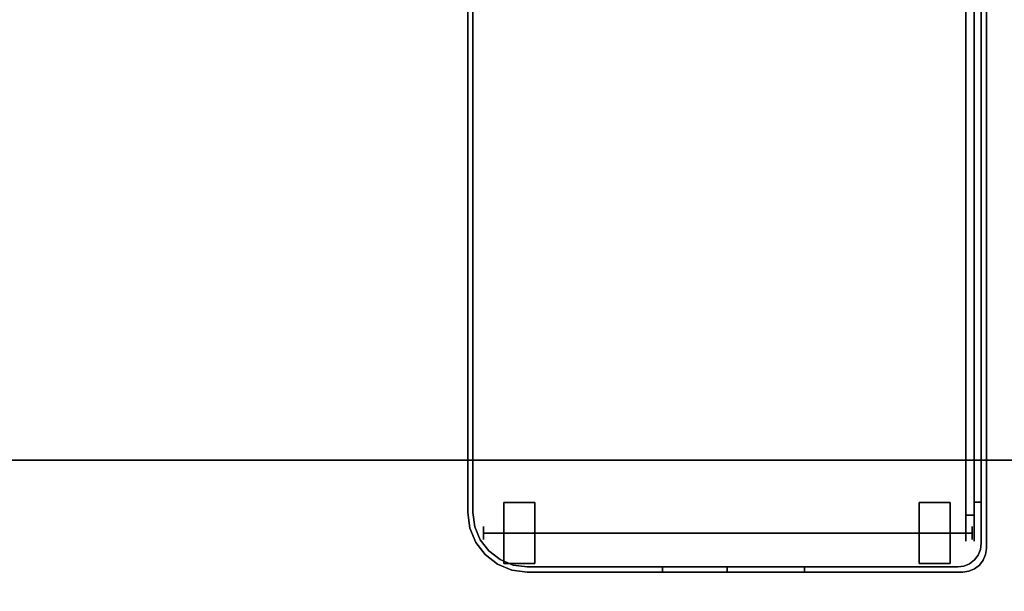
# Model space of a CAD drawing. Units: inches. Extents: x -2 to 216, y -6 to 117.
# Drawn here: x 51 to 70, y 85 to 96 of the extents above; entities that cross this region are included whole.
import ezdxf

# ---------------------------------------------------------------- set-up
doc = ezdxf.new("R2010")
doc.units = ezdxf.units.IN
doc.header["$MEASUREMENT"] = 0
for name, color, linetype in [('WKSURF-LAM', 6, 'Continuous'), ('WKSURF-TOPEDGE', 6, 'Continuous'), ('WORKTL', 3, 'Continuous')]:
    doc.layers.add(name, color=color, linetype=linetype)
doc.layers.add('WORKTL-LINER', color=3, linetype='Continuous', lineweight=9)

# ---------------------------------------------------------------- blocks, each defined once
blk = doc.blocks.new('VFGS10_2472L081_0T')
at = {"layer": 'WKSURF-LAM', "invisible_edges": 5}
for points in [[(72, 0, 28.51), (0, 0, 28.51), (0, -22.88, 28.51), (72, -22.88, 28.51)], [(72, 0, 27.45), (0, 0, 27.45), (0, -22.88, 27.45), (72, -22.88, 27.45)]]:
    blk.add_3dface(points, dxfattribs=at)
at = {"layer": 'WKSURF-TOPEDGE'}
blk.add_3dface([(0, -22.88, 28.51), (0, -22.88, 27.45), (72, -22.88, 27.45), (72, -22.88, 28.51)], dxfattribs=at)
blk = doc.blocks.new('GYT710_211022LNN_0T')
at = {"layer": 'WORKTL'}
for points, invisible_edges in [([(-4.681, 21.734, 21.44), (-4.681, 21.734, 0.19), (-4.791, 21.689, 0.19), (-4.791, 21.689, 21.44)], 5), ([(-4.791, 21.689, 0.19), (-4.681, 21.734, 0.19), (-4.691, 21.589, 0.19), (-4.785, 21.516, 0.19)], 10), ([(-4.791, 21.689, 21.44), (-4.785, 21.516, 21.44), (-4.691, 21.589, 21.44), (-4.681, 21.734, 21.44)], 5), ([(-4.681, 21.734, 21.44), (-4.691, 21.589, 21.44), (-4.581, 21.634, 21.44), (-4.563, 21.75, 21.44)], 5), ([(-4.691, 21.589, 0.19), (-4.681, 21.734, 0.19), (-4.581, 21.634, 0.19)], 3), ([(-4.563, 21.75, 21.44), (-4.563, 21.75, 0.19), (-4.681, 21.734, 0.19), (-4.681, 21.734, 21.44)], 4), ([(-4.581, 21.634, 0.19), (-4.681, 21.734, 0.19), (-4.563, 21.75, 0.19), (-4.463, 21.65, 0.19)], 5), ([(-4.563, 21.75, 21.44), (-4.581, 21.634, 21.44), (-4.463, 21.65, 21.44)], 13), ([(0, 21.75, 19.94), (0, 21.75, 7.19), (-4.563, 21.75, 21.44), (-1.5, 21.75, 21.44)], 10), ([(-4.563, 21.75, 0.19), (-4.563, 21.75, 21.44), (0, 21.75, 7.19), (0.043, 21.75, 6.866)], 10), ([(0.926, 21.75, 5.983), (1.25, 21.75, 5.94), (3.869, 21.75, 0.19), (-4.563, 21.75, 0.19)], 10), ([(0.043, 21.75, 6.866), (0.167, 21.75, 6.565), (-4.563, 21.75, 0.19)], 14), ([(0.366, 21.75, 6.306), (0.625, 21.75, 6.107), (-4.563, 21.75, 0.19)], 14), ([(-4.563, 21.75, 0.19), (0.625, 21.75, 6.107), (0.926, 21.75, 5.983)], 13), ([(0.366, 21.75, 6.306), (-4.563, 21.75, 0.19), (0.167, 21.75, 6.565)], 3), ([(-4.463, 21.65, 0.19), (-4.563, 21.75, 0.19), (3.869, 21.75, 0.19), (3.869, 21.65, 0.19)], 5), ([(-1.5, 21.75, 21.44), (-4.563, 21.75, 21.44), (-4.463, 21.65, 21.44), (-1.5, 21.65, 21.44)], 2), ([(-1.5, 21.65, 21.44), (-1.112, 21.65, 21.389), (-1.112, 21.75, 21.389), (-1.5, 21.75, 21.44)], 2), ([(-1.5, 21.75, 21.44), (-0.201, 21.75, 20.69), (-0.051, 21.75, 20.328), (0, 21.75, 19.94)], 9), ([(-0.439, 21.75, 21.001), (-0.201, 21.75, 20.69), (-1.5, 21.75, 21.44), (-0.75, 21.75, 21.239)], 6), ([(-0.75, 21.75, 21.239), (-1.5, 21.75, 21.44), (-1.112, 21.75, 21.389)], 1), ([(-1.112, 21.65, 21.389), (-0.75, 21.65, 21.239), (-0.75, 21.75, 21.239), (-1.112, 21.75, 21.389)], 10), ([(-0.439, 21.75, 21.001), (-0.75, 21.75, 21.239), (-0.75, 21.65, 21.239), (-0.439, 21.65, 21.001)], 10), ([(-0.201, 21.75, 20.69), (-0.439, 21.75, 21.001), (-0.439, 21.65, 21.001), (-0.201, 21.65, 20.69)], 10), ([(-0.201, 21.65, 20.69), (-0.051, 21.65, 20.328), (-0.051, 21.75, 20.328), (-0.201, 21.75, 20.69)], 10), ([(-0.051, 21.65, 20.328), (0, 21.65, 19.94), (0, 21.75, 19.94), (-0.051, 21.75, 20.328)], 8), ([(0.043, 21.75, 6.866), (0, 21.75, 7.19), (0, 21.65, 7.19), (0.043, 21.65, 6.866)], 8), ([(0.167, 21.75, 6.565), (0.043, 21.75, 6.866), (0.043, 21.65, 6.866), (0.167, 21.65, 6.565)], 10), ([(0.167, 21.65, 6.565), (0.366, 21.65, 6.306), (0.366, 21.75, 6.306), (0.167, 21.75, 6.565)], 10), ([(0.366, 21.65, 6.306), (0.625, 21.65, 6.107), (0.625, 21.75, 6.107), (0.366, 21.75, 6.306)], 10), ([(0.926, 21.75, 5.983), (0.625, 21.75, 6.107), (0.625, 21.65, 6.107), (0.926, 21.65, 5.983)], 10), ([(1.25, 21.75, 5.94), (0.926, 21.75, 5.983), (0.926, 21.65, 5.983), (1.25, 21.65, 5.94)], 2), ([(3.869, 21.75, 5.94), (1.25, 21.75, 5.94), (1.25, 21.65, 5.94), (3.869, 21.65, 5.94)], 8), ([(3.869, 21.75, 5.94), (3.869, 21.75, 0.19), (1.25, 21.75, 5.94)], 2), ([(4.167, 21.711, 5.94), (4.167, 21.711, 0.19), (3.869, 21.75, 0.19), (3.869, 21.75, 5.94)], 1), ([(3.869, 21.65, 5.94), (4.141, 21.614, 5.94), (4.167, 21.711, 5.94), (3.869, 21.75, 5.94)], 10), ([(4.141, 21.614, 0.19), (3.869, 21.65, 0.19), (3.869, 21.75, 0.19), (4.167, 21.711, 0.19)], 10), ([(-4.958, 21.522, 0.19), (-4.958, 21.522, 21.44), (-4.885, 21.616, 21.44), (-4.885, 21.616, 0.19)], 5), ([(-4.785, 21.516, 0.19), (-4.858, 21.422, 0.19), (-4.958, 21.522, 0.19), (-4.885, 21.616, 0.19)], 10), ([(-4.785, 21.516, 21.44), (-4.885, 21.616, 21.44), (-4.958, 21.522, 21.44), (-4.858, 21.422, 21.44)], 5), ([(3.869, 21.65, 1.29), (4.919, 20.6, 1.29), (-4.919, 21.194, 1.29), (-4.463, 21.65, 1.29)], 7), ([(-4.919, 21.194, 1.29), (-4.903, 21.312, 1.29), (-4.858, 21.422, 1.29), (-4.463, 21.65, 1.29)], 12), ([(-4.791, 21.689, 21.44), (-4.791, 21.689, 0.19), (-4.885, 21.616, 0.19), (-4.885, 21.616, 21.44)], 5), ([(-4.791, 21.689, 0.19), (-4.785, 21.516, 0.19), (-4.885, 21.616, 0.19)], 3), ([(-4.785, 21.516, 21.44), (-4.791, 21.689, 21.44), (-4.885, 21.616, 21.44)], 13), ([(-4.581, 21.634, 1.29), (-4.463, 21.65, 1.29), (-4.858, 21.422, 1.29)], 14), ([(-4.691, 21.589, 1.29), (-4.581, 21.634, 1.29), (-4.858, 21.422, 1.29), (-4.785, 21.516, 1.29)], 2), ([(-4.691, 21.589, 0.19), (-4.691, 21.589, 1.29), (-4.785, 21.516, 1.29), (-4.785, 21.516, 0.19)], 5), ([(-4.785, 21.516, 1.39), (-4.691, 21.589, 1.39), (-4.691, 21.589, 21.44), (-4.785, 21.516, 21.44)], 10), ([(-4.691, 21.589, 1.29), (-4.691, 21.589, 0.19), (-4.581, 21.634, 0.19), (-4.581, 21.634, 1.29)], 5), ([(-4.691, 21.589, 1.39), (-4.581, 21.634, 1.39), (-4.581, 21.634, 21.44), (-4.691, 21.589, 21.44)], 10), ([(-4.581, 21.634, 1.29), (-4.581, 21.634, 0.19), (-4.463, 21.65, 0.19), (-4.463, 21.65, 1.29)], 1), ([(-4.581, 21.634, 1.39), (-4.463, 21.65, 1.39), (-4.463, 21.65, 21.44), (-4.581, 21.634, 21.44)], 8), ([(-4.463, 21.65, 21.44), (0, 21.65, 7.19), (0, 21.65, 19.94), (-1.5, 21.65, 21.44)], 5), ([(0, 21.65, 7.19), (-4.463, 21.65, 21.44), (-4.463, 21.65, 1.39), (0.043, 21.65, 6.866)], 5), ([(3.869, 21.65, 1.39), (1.25, 21.65, 5.94), (0.926, 21.65, 5.983), (-4.463, 21.65, 1.39)], 5), ([(-4.463, 21.65, 1.39), (0.167, 21.65, 6.565), (0.043, 21.65, 6.866)], 13), ([(-4.463, 21.65, 1.39), (0.625, 21.65, 6.107), (0.366, 21.65, 6.306)], 13), ([(0.926, 21.65, 5.983), (0.625, 21.65, 6.107), (-4.463, 21.65, 1.39)], 14), ([(0.167, 21.65, 6.565), (-4.463, 21.65, 1.39), (0.366, 21.65, 6.306)], 3), ([(-3.719, 21.565, 0.743), (-3.719, 21.585, 0.59), (-4.319, 21.585, 0.59), (-4.319, 21.565, 0.743)], 8), ([(-3.719, 21.585, 0.59), (-3.719, 21.565, 0.437), (-4.319, 21.565, 0.437), (-4.319, 21.585, 0.59)], 2), ([(-4.319, 21.565, 0.743), (-4.319, 21.585, 0.59), (-4.319, 21.565, 0.437)], 12), ([(-3.719, 21.506, 0.885), (-3.719, 21.565, 0.743), (-4.319, 21.565, 0.743), (-4.319, 21.506, 0.885)], 10), ([(-3.719, 21.565, 0.437), (-3.719, 21.506, 0.295), (-4.319, 21.506, 0.295), (-4.319, 21.565, 0.437)], 10), ([(-4.319, 21.565, 0.437), (-4.319, 20.7, 1.101), (-4.319, 21.413, 1.007), (-4.319, 21.565, 0.743)], 15), ([(-4.319, 21.565, 0.743), (-4.319, 21.413, 1.007), (-4.319, 21.506, 0.885)], 1), ([(-4.319, 20.425, 0.437), (-4.319, 21.565, 0.437), (-4.319, 21.506, 0.295), (-4.319, 20.843, 0.02)], 13), ([(-4.319, 20.425, 0.437), (-4.319, 20.7, 1.101), (-4.319, 21.565, 0.437)], 15), ([(-3.719, 21.565, 0.743), (-3.719, 21.565, 0.437), (-3.719, 21.585, 0.59)], 1), ([(-3.719, 20.425, 0.437), (-3.719, 21.413, 0.173), (-3.719, 21.506, 0.295), (-3.719, 21.565, 0.437)], 9), ([(-3.719, 20.7, 1.101), (-3.719, 20.425, 0.437), (-3.719, 21.565, 0.437), (-3.719, 21.413, 1.007)], 15), ([(-3.719, 21.413, 1.007), (-3.719, 21.565, 0.437), (-3.719, 21.565, 0.743), (-3.719, 21.506, 0.885)], 3), ([(-0.051, 21.65, 20.328), (-0.201, 21.65, 20.69), (-1.5, 21.65, 21.44), (0, 21.65, 19.94)], 6), ([(-1.5, 21.65, 21.44), (-0.201, 21.65, 20.69), (-0.439, 21.65, 21.001), (-0.75, 21.65, 21.239)], 9), ([(-1.112, 21.65, 21.389), (-1.5, 21.65, 21.44), (-0.75, 21.65, 21.239)], 2), ([(1.25, 21.65, 5.94), (3.869, 21.65, 1.39), (3.869, 21.65, 5.94)], 1), ([(3.719, 21.585, 0.59), (3.719, 21.565, 0.743), (4.319, 21.565, 0.743), (4.319, 21.585, 0.59)], 2), ([(3.719, 21.565, 0.437), (3.719, 21.585, 0.59), (4.319, 21.585, 0.59), (4.319, 21.565, 0.437)], 8), ([(3.719, 21.565, 0.437), (3.719, 21.565, 0.743), (3.719, 21.585, 0.59)], 1), ([(3.719, 21.565, 0.743), (3.719, 21.506, 0.885), (4.319, 21.506, 0.885), (4.319, 21.565, 0.743)], 10), ([(3.719, 21.506, 0.295), (3.719, 21.565, 0.437), (4.319, 21.565, 0.437), (4.319, 21.506, 0.295)], 10), ([(3.719, 21.413, 0.173), (3.719, 21.506, 0.885), (3.719, 21.565, 0.743), (3.719, 21.565, 0.437)], 13), ([(3.719, 21.413, 0.173), (3.719, 21.565, 0.437), (3.719, 21.506, 0.295)], 1), ([(4.141, 21.614, 0.19), (4.141, 21.614, 1.29), (3.869, 21.65, 1.29), (3.869, 21.65, 0.19)], 1), ([(4.778, 21.125, 1.29), (4.883, 20.872, 1.29), (4.919, 20.6, 1.29), (3.869, 21.65, 1.29)], 12), ([(4.141, 21.614, 1.29), (4.778, 21.125, 1.29), (3.869, 21.65, 1.29)], 3), ([(3.869, 21.65, 1.39), (4.141, 21.614, 1.39), (4.141, 21.614, 5.94), (3.869, 21.65, 5.94)], 2), ([(4.444, 21.596, 5.94), (4.167, 21.711, 5.94), (4.141, 21.614, 5.94), (4.394, 21.509, 5.94)], 10), ([(4.444, 21.596, 0.19), (4.394, 21.509, 0.19), (4.141, 21.614, 0.19), (4.167, 21.711, 0.19)], 5), ([(4.141, 21.614, 1.29), (4.141, 21.614, 0.19), (4.394, 21.509, 0.19), (4.394, 21.509, 1.29)], 5), ([(4.141, 21.614, 1.29), (4.394, 21.509, 1.29), (4.611, 21.342, 1.29), (4.778, 21.125, 1.29)], 8), ([(4.141, 21.614, 1.39), (4.394, 21.509, 1.39), (4.394, 21.509, 5.94), (4.141, 21.614, 5.94)], 10), ([(4.444, 21.596, 5.94), (4.444, 21.596, 0.19), (4.167, 21.711, 0.19), (4.167, 21.711, 5.94)], 5), ([(4.319, 21.565, 0.437), (4.319, 21.585, 0.59), (4.319, 21.565, 0.743)], 12), ([(4.319, 21.413, 0.173), (4.319, 21.506, 0.295), (4.319, 21.565, 0.437), (4.319, 21.565, 0.743)], 12), ([(4.319, 21.413, 0.173), (4.319, 21.565, 0.743), (4.319, 21.506, 0.885)], 13), ([(4.682, 21.413, 5.94), (4.444, 21.596, 5.94), (4.394, 21.509, 5.94), (4.611, 21.342, 5.94)], 10), ([(4.682, 21.413, 0.19), (4.611, 21.342, 0.19), (4.394, 21.509, 0.19), (4.444, 21.596, 0.19)], 5), ([(4.444, 21.596, 0.19), (4.444, 21.596, 5.94), (4.682, 21.413, 5.94), (4.682, 21.413, 0.19)], 5), ([(-4.903, 21.312, 21.44), (-4.858, 21.422, 21.44), (-5.003, 21.412, 21.44), (-5.019, 21.294, 21.44)], 10), ([(-5.003, 21.412, 21.44), (-5.003, 21.412, 0.19), (-5.019, 21.294, 0.19), (-5.019, 21.294, 21.44)], 1), ([(-5.019, 21.294, 0.19), (-5.003, 21.412, 0.19), (-4.903, 21.312, 0.19), (-4.919, 21.194, 0.19)], 10), ([(-4.958, 21.522, 21.44), (-4.958, 21.522, 0.19), (-5.003, 21.412, 0.19), (-5.003, 21.412, 21.44)], 5), ([(-5.003, 21.412, 0.19), (-4.958, 21.522, 0.19), (-4.858, 21.422, 0.19), (-4.903, 21.312, 0.19)], 10), ([(-5.003, 21.412, 21.44), (-4.858, 21.422, 21.44), (-4.958, 21.522, 21.44)], 3), ([(-4.903, 21.312, 1.29), (-4.903, 21.312, 0.19), (-4.858, 21.422, 0.19), (-4.858, 21.422, 1.29)], 5), ([(-4.903, 21.312, 1.39), (-4.858, 21.422, 1.39), (-4.858, 21.422, 21.44), (-4.903, 21.312, 21.44)], 10), ([(-4.858, 21.422, 1.29), (-4.858, 21.422, 0.19), (-4.785, 21.516, 0.19), (-4.785, 21.516, 1.29)], 5), ([(-4.785, 21.516, 21.44), (-4.858, 21.422, 21.44), (-4.858, 21.422, 1.39), (-4.785, 21.516, 1.39)], 10), ([(-3.719, 21.413, 1.007), (-3.719, 21.506, 0.885), (-4.319, 21.506, 0.885), (-4.319, 21.413, 1.007)], 10), ([(-3.719, 21.506, 0.295), (-3.719, 21.413, 0.173), (-4.319, 21.413, 0.173), (-4.319, 21.506, 0.295)], 10), ([(-4.319, 20.843, 0.02), (-4.319, 21.506, 0.295), (-4.319, 21.413, 0.173), (-4.319, 20.995)], 5), ([(-3.719, 21.29, 1.101), (-3.719, 21.413, 1.007), (-4.319, 21.413, 1.007), (-4.319, 21.29, 1.101)], 10), ([(-3.719, 21.413, 0.173), (-3.719, 21.29, 0.079), (-4.319, 21.29, 0.079), (-4.319, 21.413, 0.173)], 10), ([(-4.319, 21.148, 1.16), (-4.319, 21.29, 1.101), (-4.319, 21.413, 1.007), (-4.319, 20.995, 1.18)], 4), ([(-4.319, 20.7, 1.101), (-4.319, 20.843, 1.16), (-4.319, 20.995, 1.18), (-4.319, 21.413, 1.007)], 12), ([(-4.319, 21.148, 0.02), (-4.319, 20.995), (-4.319, 21.413, 0.173), (-4.319, 21.29, 0.079)], 2), ([(-3.719, 21.413, 0.173), (-3.719, 20.995), (-3.719, 21.148, 0.02), (-3.719, 21.29, 0.079)], 1), ([(-3.719, 20.843, 0.02), (-3.719, 20.995), (-3.719, 21.413, 0.173), (-3.719, 20.7, 0.079)], 6), ([(-3.719, 21.413, 0.173), (-3.719, 20.425, 0.437), (-3.719, 20.7, 0.079)], 15), ([(-3.719, 21.413, 1.007), (-3.719, 21.29, 1.101), (-3.719, 21.148, 1.16), (-3.719, 20.995, 1.18)], 8), ([(-3.719, 20.995, 1.18), (-3.719, 20.843, 1.16), (-3.719, 20.7, 1.101), (-3.719, 21.413, 1.007)], 12), ([(3.719, 21.506, 0.885), (3.719, 21.413, 1.007), (4.319, 21.413, 1.007), (4.319, 21.506, 0.885)], 10), ([(3.719, 21.413, 0.173), (3.719, 21.506, 0.295), (4.319, 21.506, 0.295), (4.319, 21.413, 0.173)], 10), ([(3.719, 20.843, 1.16), (3.719, 21.413, 1.007), (3.719, 21.506, 0.885), (3.719, 20.425, 0.743)], 13), ([(3.719, 20.7, 0.079), (3.719, 20.425, 0.743), (3.719, 21.506, 0.885), (3.719, 21.413, 0.173)], 15), ([(3.719, 21.413, 1.007), (3.719, 21.29, 1.101), (4.319, 21.29, 1.101), (4.319, 21.413, 1.007)], 10), ([(3.719, 21.29, 0.079), (3.719, 21.413, 0.173), (4.319, 21.413, 0.173), (4.319, 21.29, 0.079)], 10), ([(3.719, 21.148, 1.16), (3.719, 21.29, 1.101), (3.719, 21.413, 1.007), (3.719, 20.843, 1.16)], 12), ([(3.719, 21.413, 0.173), (3.719, 21.29, 0.079), (3.719, 21.148, 0.02), (3.719, 20.995)], 8), ([(3.719, 20.995), (3.719, 20.843, 0.02), (3.719, 20.7, 0.079), (3.719, 21.413, 0.173)], 12), ([(4.319, 20.7, 0.079), (4.319, 21.413, 0.173), (4.319, 21.506, 0.885), (4.319, 20.425, 0.743)], 15), ([(4.319, 20.843, 1.16), (4.319, 21.506, 0.885), (4.319, 21.413, 1.007), (4.319, 21.148, 1.16)], 13), ([(4.319, 20.843, 1.16), (4.319, 20.7, 1.101), (4.319, 20.425, 0.743), (4.319, 21.506, 0.885)], 14), ([(4.319, 21.148, 0.02), (4.319, 21.29, 0.079), (4.319, 21.413, 0.173), (4.319, 20.995)], 4), ([(4.319, 20.7, 0.079), (4.319, 20.843, 0.02), (4.319, 20.995), (4.319, 21.413, 0.173)], 12), ([(4.319, 21.148, 1.16), (4.319, 21.413, 1.007), (4.319, 21.29, 1.101)], 1), ([(4.394, 21.509, 1.29), (4.394, 21.509, 0.19), (4.611, 21.342, 0.19), (4.611, 21.342, 1.29)], 5), ([(4.611, 21.342, 5.94), (4.394, 21.509, 5.94), (4.394, 21.509, 1.39), (4.611, 21.342, 1.39)], 10), ([(4.865, 21.175, 5.94), (4.682, 21.413, 5.94), (4.611, 21.342, 5.94), (4.778, 21.125, 5.94)], 10), ([(4.611, 21.342, 0.19), (4.682, 21.413, 0.19), (4.865, 21.175, 0.19)], 13), ([(4.865, 21.175, 5.94), (4.865, 21.175, 0.19), (4.682, 21.413, 0.19), (4.682, 21.413, 5.94)], 5), ([(-4.919, 21.194, 21.44), (-4.903, 21.312, 21.44), (-5.019, 21.294, 21.44)], 14), ([(-5.019, 21.294, 0.19), (-4.919, 21.194, 0.19), (-4.919, 0.556, 0.19)], 13), ([(-4.919, 0.556, 0.19), (-4.903, 0.438, 0.19), (-5.019, 0.456, 0.19), (-5.019, 21.294, 0.19)], 10), ([(-4.919, 21.194, 21.44), (-5.019, 21.294, 21.44), (-5.019, 0.456, 21.44), (-4.919, 0.556, 21.44)], 5), ([(-4.903, 21.312, 0.19), (-4.903, 21.312, 1.29), (-4.919, 21.194, 1.29), (-4.919, 21.194, 0.19)], 1), ([(-4.919, 21.194, 1.39), (-4.903, 21.312, 1.39), (-4.903, 21.312, 21.44), (-4.919, 21.194, 21.44)], 2), ([(4.919, 1.25, 1.29), (-4.919, 0.556, 1.29), (-4.919, 21.194, 1.29), (4.919, 20.6, 1.29)], 5), ([(-3.719, 21.148, 1.16), (-3.719, 21.29, 1.101), (-4.319, 21.29, 1.101), (-4.319, 21.148, 1.16)], 10), ([(-3.719, 21.29, 0.079), (-3.719, 21.148, 0.02), (-4.319, 21.148, 0.02), (-4.319, 21.29, 0.079)], 10), ([(3.719, 21.29, 1.101), (3.719, 21.148, 1.16), (4.319, 21.148, 1.16), (4.319, 21.29, 1.101)], 10), ([(3.719, 21.148, 0.02), (3.719, 21.29, 0.079), (4.319, 21.29, 0.079), (4.319, 21.148, 0.02)], 10), ([(4.778, 21.125, 0.19), (4.778, 21.125, 1.29), (4.611, 21.342, 1.29), (4.611, 21.342, 0.19)], 5), ([(4.611, 21.342, 1.39), (4.778, 21.125, 1.39), (4.778, 21.125, 5.94), (4.611, 21.342, 5.94)], 10), ([(4.778, 21.125, 0.19), (4.611, 21.342, 0.19), (4.865, 21.175, 0.19), (4.98, 20.898, 0.19)], 10), ([(4.778, 21.125, 5.94), (4.883, 20.872, 5.94), (4.98, 20.898, 5.94), (4.865, 21.175, 5.94)], 10), ([(4.98, 20.898, 5.94), (4.98, 20.898, 0.19), (4.865, 21.175, 0.19), (4.865, 21.175, 5.94)], 5), ([(-4.621, 21.15, 18.19), (-4.621, 21.133, 18.061), (-4.78, 21.133, 18.061), (-4.78, 21.15, 18.19)], 10), ([(-4.78, 21.15, 18.19), (-4.78, 21.133, 18.319), (-4.621, 21.133, 18.319), (-4.621, 21.15, 18.19)], 10), ([(-4.78, 21.133, 18.319), (-4.78, 21.15, 18.19), (-4.78, 21.133, 18.061)], 12), ([(-4.78, 21.083, 17.94), (-4.78, 21.133, 18.061), (-4.621, 21.133, 18.061), (-4.621, 21.083, 17.94)], 10), ([(-4.78, 21.133, 18.319), (-4.78, 21.083, 18.44), (-4.621, 21.083, 18.44), (-4.621, 21.133, 18.319)], 10), ([(-4.78, 20.65, 18.69), (-4.78, 21.083, 18.44), (-4.78, 21.133, 18.319), (-4.78, 21.133, 18.061)], 13), ([(-4.78, 21.083, 17.94), (-4.78, 20.65, 17.69), (-4.78, 20.65, 18.69), (-4.78, 21.133, 18.061)], 7), ([(-4.78, 21.004, 17.836), (-4.78, 21.083, 17.94), (-4.621, 21.083, 17.94), (-4.621, 21.004, 17.836)], 10), ([(-4.78, 21.083, 18.44), (-4.78, 21.004, 18.544), (-4.621, 21.004, 18.544), (-4.621, 21.083, 18.44)], 10), ([(-4.78, 20.65, 18.69), (-4.78, 20.779, 18.673), (-4.78, 20.9, 18.623), (-4.78, 21.083, 18.44)], 12), ([(-4.78, 21.083, 18.44), (-4.78, 20.9, 18.623), (-4.78, 21.004, 18.544)], 1), ([(-4.78, 21.083, 17.94), (-4.78, 20.9, 17.757), (-4.78, 20.779, 17.707), (-4.78, 20.65, 17.69)], 9), ([(-4.78, 21.004, 17.836), (-4.78, 20.9, 17.757), (-4.78, 21.083, 17.94)], 2), ([(-4.78, 20.9, 17.757), (-4.78, 21.004, 17.836), (-4.621, 21.004, 17.836), (-4.621, 20.9, 17.757)], 10), ([(-4.78, 21.004, 18.544), (-4.78, 20.9, 18.623), (-4.621, 20.9, 18.623), (-4.621, 21.004, 18.544)], 10), ([(-4.745, 21.12, 0.59), (-4.745, 21.116, 0.622), (4.714, 21.116, 0.622), (4.714, 21.12, 0.59)], 10), ([(4.714, 21.12, 0.59), (4.714, 21.116, 0.558), (-4.745, 21.116, 0.558), (-4.745, 21.12, 0.59)], 10), ([(-4.745, 21.104, 0.653), (-4.745, 21.116, 0.622), (-4.745, 21.12, 0.59), (-4.745, 21.084, 0.678)], 4), ([(-4.745, 21.058, 0.482), (-4.745, 20.875, 0.622), (-4.745, 21.084, 0.678), (-4.745, 21.12, 0.59)], 15), ([(-4.745, 21.12, 0.59), (-4.745, 21.116, 0.558), (-4.745, 21.104, 0.527), (-4.745, 21.084, 0.502)], 8), ([(-4.745, 21.058, 0.482), (-4.745, 21.12, 0.59), (-4.745, 21.084, 0.502)], 3), ([(4.714, 21.104, 0.653), (4.714, 21.116, 0.622), (-4.745, 21.116, 0.622), (-4.745, 21.104, 0.653)], 10), ([(4.714, 21.116, 0.558), (4.714, 21.104, 0.527), (-4.745, 21.104, 0.527), (-4.745, 21.116, 0.558)], 10), ([(-4.745, 21.084, 0.678), (4.714, 21.084, 0.678), (4.714, 21.104, 0.653), (-4.745, 21.104, 0.653)], 5), ([(4.714, 21.104, 0.527), (4.714, 21.084, 0.502), (-4.745, 21.084, 0.502), (-4.745, 21.104, 0.527)], 10), ([(-4.745, 21.058, 0.698), (4.714, 21.058, 0.698), (4.714, 21.084, 0.678), (-4.745, 21.084, 0.678)], 5), ([(4.714, 21.084, 0.502), (4.714, 21.058, 0.482), (-4.745, 21.058, 0.482), (-4.745, 21.084, 0.502)], 10), ([(-4.745, 20.963, 0.711), (-4.745, 21.058, 0.698), (-4.745, 21.084, 0.678), (-4.745, 20.875, 0.622)], 13), ([(4.714, 21.028, 0.711), (4.714, 21.058, 0.698), (-4.745, 21.058, 0.698), (-4.745, 21.028, 0.711)], 10), ([(4.714, 21.058, 0.482), (4.714, 21.028, 0.469), (-4.745, 21.028, 0.469), (-4.745, 21.058, 0.482)], 10), ([(-4.745, 21.058, 0.482), (-4.745, 21.028, 0.469), (-4.745, 20.995, 0.465), (-4.745, 20.963, 0.469)], 8), ([(-4.745, 20.995, 0.715), (-4.745, 21.028, 0.711), (-4.745, 21.058, 0.698), (-4.745, 20.963, 0.711)], 4), ([(-4.745, 20.963, 0.469), (-4.745, 20.875, 0.622), (-4.745, 21.058, 0.482)], 15), ([(4.714, 20.995, 0.715), (4.714, 21.028, 0.711), (-4.745, 21.028, 0.711), (-4.745, 20.995, 0.715)], 2), ([(4.714, 21.028, 0.469), (4.714, 20.995, 0.465), (-4.745, 20.995, 0.465), (-4.745, 21.028, 0.469)], 8), ([(4.714, 20.995, 0.465), (4.714, 20.963, 0.469), (-4.745, 20.963, 0.469), (-4.745, 20.995, 0.465)], 2), ([(4.714, 20.963, 0.711), (4.714, 20.995, 0.715), (-4.745, 20.995, 0.715), (-4.745, 20.963, 0.711)], 8), ([(-4.621, 21.133, 18.061), (-4.621, 21.15, 18.19), (-4.621, 21.133, 18.319)], 12), ([(-4.621, 20.65, 18.69), (-4.621, 21.133, 18.319), (-4.621, 21.083, 18.44), (-4.621, 21.004, 18.544)], 9), ([(-4.621, 21.133, 18.061), (-4.621, 21.133, 18.319), (-4.621, 20.65, 18.69), (-4.621, 21.083, 17.94)], 7), ([(-4.621, 20.9, 17.757), (-4.621, 21.004, 17.836), (-4.621, 21.083, 17.94), (-4.621, 20.779, 17.707)], 4), ([(-4.621, 20.779, 17.707), (-4.621, 21.083, 17.94), (-4.621, 20.65, 18.69), (-4.621, 20.65, 17.69)], 7), ([(-4.621, 20.9, 18.623), (-4.621, 20.779, 18.673), (-4.621, 20.65, 18.69), (-4.621, 21.004, 18.544)], 4), ([(-3.719, 20.995, 1.18), (-3.719, 21.148, 1.16), (-4.319, 21.148, 1.16), (-4.319, 20.995, 1.18)], 10), ([(-4.319, 20.995), (-4.319, 21.148, 0.02), (-3.719, 21.148, 0.02), (-3.719, 20.995)], 10), ([(-4.319, 20.995, 1.18), (-4.319, 20.843, 1.16), (-3.719, 20.843, 1.16), (-3.719, 20.995, 1.18)], 10), ([(-3.719, 20.995), (-3.719, 20.843, 0.02), (-4.319, 20.843, 0.02), (-4.319, 20.995)], 10), ([(4.319, 20.995, 1.18), (4.319, 21.148, 1.16), (3.719, 21.148, 1.16), (3.719, 20.995, 1.18)], 10), ([(3.719, 20.995), (3.719, 21.148, 0.02), (4.319, 21.148, 0.02), (4.319, 20.995)], 10), ([(3.719, 21.148, 1.16), (3.719, 20.843, 1.16), (3.719, 20.995, 1.18)], 1), ([(3.719, 20.995, 1.18), (3.719, 20.843, 1.16), (4.319, 20.843, 1.16), (4.319, 20.995, 1.18)], 10), ([(4.319, 20.995), (4.319, 20.843, 0.02), (3.719, 20.843, 0.02), (3.719, 20.995)], 10), ([(4.319, 21.148, 1.16), (4.319, 20.995, 1.18), (4.319, 20.843, 1.16)], 12), ([(4.714, 21.12, 0.59), (4.714, 21.116, 0.622), (4.714, 21.104, 0.653), (4.714, 21.084, 0.678)], 8), ([(4.714, 21.084, 0.678), (4.714, 20.875, 0.622), (4.714, 21.058, 0.482), (4.714, 21.12, 0.59)], 15), ([(4.714, 21.104, 0.527), (4.714, 21.116, 0.558), (4.714, 21.12, 0.59), (4.714, 21.084, 0.502)], 4), ([(4.714, 21.084, 0.502), (4.714, 21.12, 0.59), (4.714, 21.058, 0.482)], 3), ([(4.714, 21.084, 0.678), (4.714, 21.058, 0.698), (4.714, 20.963, 0.711), (4.714, 20.875, 0.622)], 14), ([(4.714, 20.995, 0.465), (4.714, 21.028, 0.469), (4.714, 21.058, 0.482), (4.714, 20.963, 0.469)], 4), ([(4.714, 21.058, 0.698), (4.714, 21.028, 0.711), (4.714, 20.995, 0.715), (4.714, 20.963, 0.711)], 8), ([(4.714, 20.963, 0.469), (4.714, 21.058, 0.482), (4.714, 20.875, 0.622), (4.714, 20.907, 0.502)], 15), ([(4.778, 21.125, 1.29), (4.778, 21.125, 0.19), (4.883, 20.872, 0.19), (4.883, 20.872, 1.29)], 5), ([(4.778, 21.125, 1.39), (4.883, 20.872, 1.39), (4.883, 20.872, 5.94), (4.778, 21.125, 5.94)], 10), ([(4.883, 20.872, 0.19), (4.778, 21.125, 0.19), (4.98, 20.898, 0.19)], 14), ([(-4.78, 20.779, 17.707), (-4.78, 20.9, 17.757), (-4.621, 20.9, 17.757), (-4.621, 20.779, 17.707)], 10), ([(-4.78, 20.9, 18.623), (-4.78, 20.779, 18.673), (-4.621, 20.779, 18.673), (-4.621, 20.9, 18.623)], 10), ([(-4.78, 20.65, 17.69), (-4.78, 20.779, 17.707), (-4.621, 20.779, 17.707), (-4.621, 20.65, 17.69)], 2), ([(-4.621, 20.65, 18.69), (-4.621, 20.779, 18.673), (-4.78, 20.779, 18.673), (-4.78, 20.65, 18.69)], 2), ([(4.714, 20.963, 0.469), (4.714, 20.933, 0.482), (-4.745, 20.933, 0.482), (-4.745, 20.963, 0.469)], 10), ([(4.714, 20.933, 0.698), (4.714, 20.963, 0.711), (-4.745, 20.963, 0.711), (-4.745, 20.933, 0.698)], 10), ([(-4.745, 20.933, 0.698), (-4.745, 20.963, 0.711), (-4.745, 20.875, 0.622), (-4.745, 20.887, 0.653)], 10), ([(-4.745, 20.963, 0.469), (-4.745, 20.933, 0.482), (-4.745, 20.907, 0.502), (-4.745, 20.875, 0.622)], 12), ([(4.714, 20.933, 0.482), (4.714, 20.907, 0.502), (-4.745, 20.907, 0.502), (-4.745, 20.933, 0.482)], 10), ([(4.714, 20.907, 0.678), (4.714, 20.933, 0.698), (-4.745, 20.933, 0.698), (-4.745, 20.907, 0.678)], 10), ([(-4.745, 20.907, 0.678), (-4.745, 20.933, 0.698), (-4.745, 20.887, 0.653)], 2), ([(4.714, 20.907, 0.502), (4.714, 20.887, 0.527), (-4.745, 20.887, 0.527), (-4.745, 20.907, 0.502)], 10), ([(4.714, 20.887, 0.653), (4.714, 20.907, 0.678), (-4.745, 20.907, 0.678), (-4.745, 20.887, 0.653)], 10), ([(-4.745, 20.907, 0.502), (-4.745, 20.887, 0.527), (-4.745, 20.875, 0.558), (-4.745, 20.875, 0.622)], 12), ([(4.714, 20.887, 0.527), (4.714, 20.875, 0.558), (-4.745, 20.875, 0.558), (-4.745, 20.887, 0.527)], 10), ([(4.714, 20.875, 0.622), (4.714, 20.887, 0.653), (-4.745, 20.887, 0.653), (-4.745, 20.875, 0.622)], 10), ([(-4.745, 20.87, 0.59), (-4.745, 20.875, 0.558), (4.714, 20.875, 0.558), (4.714, 20.87, 0.59)], 10), ([(4.714, 20.87, 0.59), (4.714, 20.875, 0.622), (-4.745, 20.875, 0.622), (-4.745, 20.87, 0.59)], 10), ([(-4.745, 20.875, 0.622), (-4.745, 20.875, 0.558), (-4.745, 20.87, 0.59)], 1), ([(-3.719, 20.7, 1.101), (-3.719, 20.843, 1.16), (-4.319, 20.843, 1.16), (-4.319, 20.7, 1.101)], 10), ([(-3.719, 20.843, 0.02), (-3.719, 20.7, 0.079), (-4.319, 20.7, 0.079), (-4.319, 20.843, 0.02)], 10), ([(-4.319, 20.7, 0.079), (-4.319, 20.425, 0.437), (-4.319, 20.843, 0.02)], 3), ([(3.719, 20.843, 1.16), (3.719, 20.7, 1.101), (4.319, 20.7, 1.101), (4.319, 20.843, 1.16)], 10), ([(3.719, 20.7, 0.079), (3.719, 20.843, 0.02), (4.319, 20.843, 0.02), (4.319, 20.7, 0.079)], 10), ([(3.719, 20.7, 1.101), (3.719, 20.843, 1.16), (3.719, 20.425, 0.743), (3.719, 20.484, 0.885)], 10), ([(4.714, 20.875, 0.622), (4.714, 20.963, 0.711), (4.714, 20.933, 0.698), (4.714, 20.887, 0.653)], 5), ([(4.714, 20.963, 0.469), (4.714, 20.907, 0.502), (4.714, 20.933, 0.482)], 1), ([(4.714, 20.887, 0.653), (4.714, 20.933, 0.698), (4.714, 20.907, 0.678)], 1), ([(4.714, 20.875, 0.558), (4.714, 20.887, 0.527), (4.714, 20.907, 0.502), (4.714, 20.875, 0.622)], 12), ([(4.714, 20.87, 0.59), (4.714, 20.875, 0.558), (4.714, 20.875, 0.622)], 2), ([(4.883, 20.872, 5.94), (4.919, 20.6, 5.94), (5.019, 20.6, 5.94), (4.98, 20.898, 5.94)], 10), ([(5.019, 20.6, 0.19), (4.919, 20.6, 0.19), (4.883, 20.872, 0.19), (4.98, 20.898, 0.19)], 5), ([(4.883, 20.872, 1.29), (4.883, 20.872, 0.19), (4.919, 20.6, 0.19), (4.919, 20.6, 1.29)], 1), ([(4.919, 20.6, 5.94), (4.883, 20.872, 5.94), (4.883, 20.872, 1.39), (4.919, 20.6, 1.39)], 2), ([(5.019, 20.6, 5.94), (5.019, 20.6, 0.19), (4.98, 20.898, 0.19), (4.98, 20.898, 5.94)], 4), ([(-4.78, 1.1, 17.69), (-4.78, 0.971, 17.707), (-4.78, 1.1, 18.69), (-4.78, 20.65, 18.69)], 10), ([(-4.78, 20.65, 18.69), (-4.78, 20.65, 17.69), (-4.78, 1.1, 17.69)], 13), ([(-4.621, 20.65, 17.69), (-4.621, 20.65, 18.69), (-4.621, 1.1, 18.69), (-4.621, 1.1, 17.69)], 5), ([(-3.719, 20.578, 1.007), (-3.719, 20.7, 1.101), (-4.319, 20.7, 1.101), (-4.319, 20.578, 1.007)], 10), ([(-3.719, 20.7, 0.079), (-3.719, 20.578, 0.173), (-4.319, 20.578, 0.173), (-4.319, 20.7, 0.079)], 10), ([(-4.319, 20.484, 0.885), (-4.319, 20.578, 1.007), (-4.319, 20.7, 1.101), (-4.319, 20.425, 0.437)], 12), ([(-4.319, 20.484, 0.295), (-4.319, 20.425, 0.437), (-4.319, 20.7, 0.079), (-4.319, 20.578, 0.173)], 2), ([(-3.719, 20.484, 0.295), (-3.719, 20.578, 0.173), (-3.719, 20.7, 0.079), (-3.719, 20.425, 0.437)], 4), ([(-3.719, 20.7, 1.101), (-3.719, 20.578, 1.007), (-3.719, 20.484, 0.885), (-3.719, 20.425, 0.437)], 12), ([(3.719, 20.7, 1.101), (3.719, 20.578, 1.007), (4.319, 20.578, 1.007), (4.319, 20.7, 1.101)], 10), ([(3.719, 20.578, 0.173), (3.719, 20.7, 0.079), (4.319, 20.7, 0.079), (4.319, 20.578, 0.173)], 10), ([(3.719, 20.7, 1.101), (3.719, 20.484, 0.885), (3.719, 20.578, 1.007)], 1), ([(3.719, 20.7, 0.079), (3.719, 20.578, 0.173), (3.719, 20.484, 0.295), (3.719, 20.425, 0.743)], 12), ([(4.319, 20.484, 0.295), (4.319, 20.578, 0.173), (4.319, 20.7, 0.079), (4.319, 20.425, 0.743)], 12), ([(4.319, 20.484, 0.885), (4.319, 20.425, 0.743), (4.319, 20.7, 1.101), (4.319, 20.578, 1.007)], 2), ([(4.919, 1.25, 5.94), (5.019, 1.25, 5.94), (5.019, 20.6, 5.94), (4.919, 20.6, 5.94)], 5), ([(4.919, 1.25, 0.19), (4.919, 20.6, 0.19), (5.019, 20.6, 0.19), (5.019, 1.25, 0.19)], 10), ([(-3.719, 20.484, 0.885), (-3.719, 20.578, 1.007), (-4.319, 20.578, 1.007), (-4.319, 20.484, 0.885)], 10), ([(-4.319, 20.578, 0.173), (-3.719, 20.578, 0.173), (-3.719, 20.484, 0.295), (-4.319, 20.484, 0.295)], 5), ([(-3.719, 20.425, 0.743), (-3.719, 20.484, 0.885), (-4.319, 20.484, 0.885), (-4.319, 20.425, 0.743)], 10), ([(-4.319, 20.484, 0.295), (-3.719, 20.484, 0.295), (-3.719, 20.425, 0.437), (-4.319, 20.425, 0.437)], 5), ([(-4.319, 20.425, 0.743), (-4.319, 20.484, 0.885), (-4.319, 20.425, 0.437), (-4.319, 20.405, 0.59)], 2), ([(-3.719, 20.405, 0.59), (-3.719, 20.425, 0.743), (-4.319, 20.425, 0.743), (-4.319, 20.405, 0.59)], 2), ([(-4.319, 20.425, 0.437), (-3.719, 20.425, 0.437), (-3.719, 20.405, 0.59), (-4.319, 20.405, 0.59)], 1), ([(-3.719, 20.425, 0.743), (-3.719, 20.405, 0.59), (-3.719, 20.425, 0.437), (-3.719, 20.484, 0.885)], 4), ([(4.319, 20.578, 1.007), (3.719, 20.578, 1.007), (3.719, 20.484, 0.885), (4.319, 20.484, 0.885)], 5), ([(3.719, 20.484, 0.295), (3.719, 20.578, 0.173), (4.319, 20.578, 0.173), (4.319, 20.484, 0.295)], 10), ([(4.319, 20.484, 0.885), (3.719, 20.484, 0.885), (3.719, 20.425, 0.743), (4.319, 20.425, 0.743)], 5), ([(3.719, 20.425, 0.437), (3.719, 20.484, 0.295), (4.319, 20.484, 0.295), (4.319, 20.425, 0.437)], 10), ([(3.719, 20.425, 0.437), (3.719, 20.405, 0.59), (3.719, 20.425, 0.743), (3.719, 20.484, 0.295)], 4), ([(4.319, 20.425, 0.743), (3.719, 20.425, 0.743), (3.719, 20.405, 0.59), (4.319, 20.405, 0.59)], 1), ([(3.719, 20.405, 0.59), (3.719, 20.425, 0.437), (4.319, 20.425, 0.437), (4.319, 20.405, 0.59)], 2), ([(4.319, 20.425, 0.437), (4.319, 20.484, 0.295), (4.319, 20.425, 0.743), (4.319, 20.405, 0.59)], 2)]:
    blk.add_3dface(points, dxfattribs=dict(at, invisible_edges=invisible_edges))
for points in [[(0, 21.75, 19.94), (0, 21.65, 19.94), (0, 21.65, 7.19), (0, 21.75, 7.19)], [(-4.463, 21.65, 1.29), (-4.463, 21.65, 0.19), (3.869, 21.65, 0.19), (3.869, 21.65, 1.29)], [(-5.019, 0.456, 0.19), (-5.019, 0.456, 21.44), (-5.019, 21.294, 21.44), (-5.019, 21.294, 0.19)], [(-4.919, 0.556, 1.29), (-4.919, 0.556, 0.19), (-4.919, 21.194, 0.19), (-4.919, 21.194, 1.29)], [(-4.919, 21.194, 1.39), (-4.919, 21.194, 21.44), (-4.919, 0.556, 21.44), (-4.919, 0.556, 1.39)], [(-4.78, 20.65, 17.69), (-4.621, 20.65, 17.69), (-4.621, 1.1, 17.69), (-4.78, 1.1, 17.69)], [(-4.621, 20.65, 18.69), (-4.78, 20.65, 18.69), (-4.78, 1.1, 18.69), (-4.621, 1.1, 18.69)], [(4.919, 1.25, 0.19), (4.919, 1.25, 1.29), (4.919, 20.6, 1.29), (4.919, 20.6, 0.19)], [(4.919, 1.25, 5.94), (4.919, 20.6, 5.94), (4.919, 20.6, 1.39), (4.919, 1.25, 1.39)], [(5.019, 20.6, 0.19), (5.019, 20.6, 5.94), (5.019, 1.25, 5.94), (5.019, 1.25, 0.19)], [(-4.78, 1.35, 18.016), (-4.919, 1.35, 18.016), (-4.919, 20.4, 18.016), (-4.78, 20.4, 18.016)], [(-4.919, 20.4, 18.016), (-4.919, 1.35, 18.016), (-4.919, 1.35, 18.333), (-4.919, 20.4, 18.333)], [(-4.78, 1.35, 18.333), (-4.78, 20.4, 18.333), (-4.919, 20.4, 18.333), (-4.919, 1.35, 18.333)], [(-4.919, 20.4, 18.016), (-4.919, 20.4, 18.333), (-4.78, 20.4, 18.333), (-4.78, 20.4, 18.016)], [(-4.78, 1.35, 18.016), (-4.78, 20.4, 18.016), (-4.78, 20.4, 18.333), (-4.78, 1.35, 18.333)]]:
    blk.add_3dface(points, dxfattribs=at)
at = {"layer": 'WORKTL-LINER'}
for points, invisible_edges in [([(-4.919, 21.194, 1.39), (-4.463, 21.65, 1.39), (-4.581, 21.634, 1.39), (-4.691, 21.589, 1.39)], 9), ([(3.869, 21.65, 1.39), (-4.463, 21.65, 1.39), (-4.919, 21.194, 1.39), (4.919, 20.6, 1.39)], 14), ([(-4.919, 21.194, 1.39), (-4.691, 21.589, 1.39), (-4.785, 21.516, 1.39)], 13), ([(4.141, 21.614, 1.39), (3.869, 21.65, 1.39), (4.919, 20.6, 1.39), (4.883, 20.872, 1.39)], 10), ([(4.611, 21.342, 1.39), (4.394, 21.509, 1.39), (4.141, 21.614, 1.39), (4.883, 20.872, 1.39)], 12), ([(-4.858, 21.422, 1.39), (-4.903, 21.312, 1.39), (-4.919, 21.194, 1.39), (-4.785, 21.516, 1.39)], 4), ([(-4.919, 21.194, 1.39), (-4.919, 0.556, 1.39), (4.919, 1.25, 1.39), (4.919, 20.6, 1.39)], 10), ([(4.883, 20.872, 1.39), (4.778, 21.125, 1.39), (4.611, 21.342, 1.39)], 12)]:
    blk.add_3dface(points, dxfattribs=dict(at, invisible_edges=invisible_edges))

msp = doc.modelspace()

# ---------------------------------------------------------------- block references
at = {"rotation": 180}
for name, p in [('GYT710_211022LNN_0T', (64.65, 107.343)), ('VFGS10_2472L081_0T', (72, 64.88))]:
    msp.add_blockref(name, p, dxfattribs=at)

doc.saveas('drawing.dxf')
